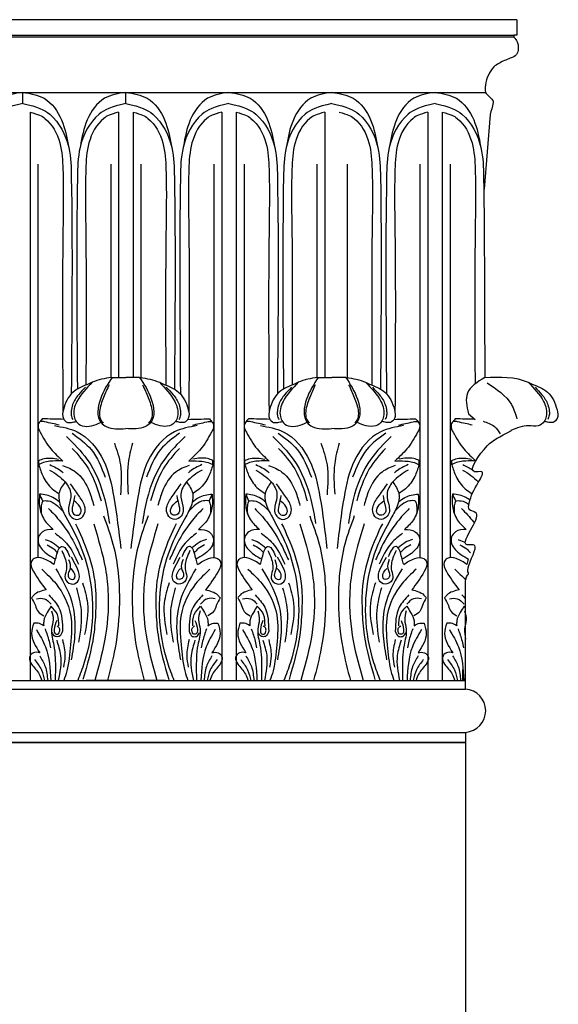
# Model space of a CAD drawing. Units: inches. Extents: x -64 to -38, y 101 to 244.
# Drawn here: x -51 to -40, y 222 to 242 of the extents above; entities that cross this region are included whole.
import ezdxf

# ---------------------------------------------------------------- set-up
doc = ezdxf.new("R2010")
doc.units = ezdxf.units.IN
doc.header["$MEASUREMENT"] = 0

msp = doc.modelspace()

# ---------------------------------------------------------------- linework, layer by layer
at = {"linetype": 'ByBlock'}
for p, q in [((-41.17865, 242.2788), (-57.29153, 242.2788)), ((-41.17865, 242.2788), (-41.17865, 241.96007)), ((-57.23139, 241.96007), (-41.23879, 241.96007)), ((-41.23879, 241.92162), (-57.23139, 241.92162)), ((-41.17865, 241.96007), (-41.23879, 241.96007)), ((-41.23879, 241.96007), (-41.23879, 241.92162)), ((-56.64477, 240.77913), (-41.8254, 240.77913)), ((-56.64477, 240.77913), (-41.83227, 240.77913)), ((-51.36352, 240.54823), (-51.36352, 240.77913)), ((-49.23852, 240.54823), (-49.23852, 240.77913)), ((-51.2143, 240.36934), (-51.2143, 228.65413)), ((-49.38774, 240.36934), (-49.38774, 234.9029)), ((-49.0893, 240.36934), (-49.0893, 234.9029)), ((-47.26274, 240.36934), (-47.26274, 228.65413)), ((-46.9643, 240.36934), (-46.9643, 228.65413)), ((-45.13774, 240.36934), (-45.13774, 234.9029)), ((-43.01274, 240.36934), (-43.01274, 228.65413)), ((-42.7143, 240.36934), (-42.7143, 228.65413)), ((-41.72656, 240.32435), (-41.85, 238.78371)), ((-51.05262, 239.29907), (-51.05262, 234.32907)), ((-49.54943, 239.29907), (-49.54943, 234.90087)), ((-48.92762, 239.29907), (-48.92762, 234.90047)), ((-47.42443, 239.29907), (-47.42443, 231.18946)), ((-46.80262, 239.29907), (-46.80262, 231.18948)), ((-45.29943, 239.29907), (-45.29943, 234.90067)), ((-44.67762, 239.29907), (-44.67762, 234.90067)), ((-43.17443, 239.29907), (-43.17443, 231.18948)), ((-42.55262, 239.29907), (-42.55262, 231.18875)), ((-51.05262, 234.32907), (-51.05262, 231.18949)), ((-42.17502, 234.15579), (-42.03737, 234.03899)), ((-42.02266, 233.18014), (-42.02266, 233.17975)), ((-42.28737, 228.65413), (-42.28737, 228.88215)), ((-51.81152, 228.65441), (-50.97406, 228.65413)), ((-50.97406, 228.65413), (-47.50548, 228.65413)), ((-48.42028, 228.65413), (-50.05927, 228.65413)), ((-49.23852, 228.65413), (-48.42028, 228.65413)), ((-47.56277, 228.65441), (-46.7229, 228.65441)), ((-46.72281, 228.65413), (-43.25423, 228.65413)), ((-43.25423, 228.65413), (-42.23509, 228.65413)), ((-42.23509, 228.47851), (-42.23509, 228.65413)), ((-56.23509, 228.47851), (-42.23509, 228.47851)), ((-56.23509, 227.58616), (-42.23509, 227.58616)), ((-42.23509, 227.58616), (-42.23509, 227.3772)), ((-56.23509, 227.3772), (-42.23509, 227.3772)), ((-42.23509, 227.3772), (-56.23509, 227.3772)), ((-42.23509, 227.3772), (-56.23509, 227.3772)), ((-42.23509, 227.3772), (-42.23509, 221.3772))]:
    msp.add_line(p, q, dxfattribs=at)
msp.add_arc((-42.2665, 228.03233), 0.44728, 274.026751, 85.973249, dxfattribs=at)
for points in [[(-41.23879, 241.92162), (-41.16754, 241.82154), (-41.14777, 241.73784), (-41.14777, 241.67273), (-41.18501, 241.56111), (-41.31199, 241.48501), (-41.54995, 241.37703), (-41.65219, 241.30466), (-41.76451, 241.1384), (-41.8254, 240.93158), (-41.8254, 240.77913)], [(-51.36352, 240.77913), (-51.80297, 240.65819), (-52.16014, 240.21343), (-52.30246, 239.66853)], [(-51.36352, 240.77913), (-50.92408, 240.65819), (-50.56691, 240.21343), (-50.42458, 239.66853)], [(-49.23852, 240.77913), (-49.67797, 240.65819), (-50.03514, 240.21343), (-50.17746, 239.66853)], [(-49.23852, 240.77913), (-48.79908, 240.65819), (-48.44191, 240.21343), (-48.29958, 239.66853)], [(-47.11352, 240.77913), (-47.55297, 240.65819), (-47.91014, 240.21343), (-48.05246, 239.66853)], [(-47.11352, 240.77913), (-46.67408, 240.65819), (-46.31691, 240.21343), (-46.17458, 239.66853)], [(-44.98852, 240.77913), (-45.42797, 240.65819), (-45.78514, 240.21343), (-45.92746, 239.66853)], [(-44.98852, 240.77913), (-44.54908, 240.65819), (-44.19191, 240.21343), (-44.04958, 239.66853)], [(-42.86352, 240.77913), (-43.30297, 240.65819), (-43.66014, 240.21343), (-43.80246, 239.66853)], [(-42.86352, 240.77913), (-42.42408, 240.65819), (-42.06691, 240.21343), (-41.92458, 239.66853)], [(-41.8254, 240.77913), (-41.67712, 240.61879)], [(-41.67712, 240.61879), (-41.667, 240.6062), (-41.667, 240.56853), (-41.72656, 240.32435)], [(-49.53696, 234.9029), (-49.93394, 234.80243), (-49.98868, 234.77581), (-50.00042, 234.76985)], [(-49.52412, 234.9029), (-49.76505, 234.45594), (-49.74988, 233.97224), (-49.64704, 233.89179), (-49.23977, 233.84882)], [(-49.52412, 234.9029), (-49.23977, 234.9029)], [(-48.95542, 234.9029), (-48.71449, 234.45594), (-48.72966, 233.97224), (-48.83251, 233.89179), (-49.23977, 233.84882)], [(-48.95542, 234.9029), (-49.23977, 234.9029)], [(-48.94258, 234.9029), (-48.5456, 234.80243), (-48.49087, 234.77581), (-48.47913, 234.76985)], [(-45.28571, 234.9029), (-45.68269, 234.80243), (-45.73743, 234.77581), (-45.74917, 234.76985)], [(-45.27287, 234.9029), (-45.5138, 234.45594), (-45.49863, 233.97224), (-45.39579, 233.89179), (-44.98852, 233.84882)], [(-45.27287, 234.9029), (-44.98852, 234.9029)], [(-44.70417, 234.9029), (-44.46324, 234.45594), (-44.47841, 233.97224), (-44.58126, 233.89179), (-44.98852, 233.84882)], [(-44.70417, 234.9029), (-44.98852, 234.9029)], [(-44.69133, 234.9029), (-44.29435, 234.80243), (-44.23962, 234.77581), (-44.22788, 234.76985)], [(-41.83571, 234.9029), (-42.19776, 234.5777), (-42.17502, 234.15579)], [(-41.83571, 234.9029), (-40.94119, 234.80243), (-40.88645, 234.77581), (-40.87471, 234.76985)], [(-50.00042, 234.76985), (-50.32869, 234.59954), (-50.52647, 234.23846), (-50.52647, 234.05444), (-50.44409, 233.9773), (-50.35679, 233.9773), (-50.26291, 233.99268)], [(-50.07429, 234.70267), (-50.21621, 234.54698), (-50.33643, 234.34755), (-50.36655, 234.2099), (-50.36655, 234.12479), (-50.33404, 234.03589)], [(-49.93394, 234.80243), (-50.24829, 234.40669), (-50.30427, 234.25614), (-50.30427, 234.09699), (-50.26291, 233.99268), (-50.14063, 233.90772), (-49.94686, 233.90772), (-49.76272, 233.97224)], [(-49.58337, 234.75244), (-49.70004, 234.49066), (-49.78092, 234.19942), (-49.76371, 234.04164), (-49.70854, 233.95904)], [(-48.89617, 234.75244), (-48.7795, 234.49066), (-48.69863, 234.19942), (-48.71583, 234.04164), (-48.771, 233.95904)], [(-48.5456, 234.80243), (-48.23126, 234.40669), (-48.17528, 234.25614), (-48.17528, 234.09699), (-48.21663, 233.99268), (-48.33891, 233.90772), (-48.53269, 233.90772), (-48.71682, 233.97224)], [(-48.47913, 234.76985), (-48.15085, 234.59954), (-47.95307, 234.23846), (-47.95307, 234.05444), (-48.03545, 233.9773), (-48.12275, 233.9773), (-48.21663, 233.99268)], [(-48.40526, 234.70267), (-48.26334, 234.54698), (-48.14312, 234.34755), (-48.113, 234.2099), (-48.113, 234.12479), (-48.1455, 234.03589)], [(-45.74917, 234.76985), (-46.07744, 234.59954), (-46.27522, 234.23846), (-46.27522, 234.05444), (-46.19284, 233.9773), (-46.10554, 233.9773), (-46.01166, 233.99268)], [(-45.82304, 234.70267), (-45.96496, 234.54698), (-46.08518, 234.34755), (-46.1153, 234.2099), (-46.1153, 234.12479), (-46.08279, 234.03589)], [(-45.68269, 234.80243), (-45.99704, 234.40669), (-46.05302, 234.25614), (-46.05302, 234.09699), (-46.01166, 233.99268), (-45.88938, 233.90772), (-45.69561, 233.90772), (-45.51147, 233.97224)], [(-45.33212, 234.75244), (-45.44879, 234.49066), (-45.52967, 234.19942), (-45.51246, 234.04164), (-45.45729, 233.95904)], [(-44.64492, 234.75244), (-44.52825, 234.49066), (-44.44738, 234.19942), (-44.46458, 234.04164), (-44.51975, 233.95904)], [(-44.29435, 234.80243), (-43.98001, 234.40669), (-43.92403, 234.25614), (-43.92403, 234.09699), (-43.96538, 233.99268), (-44.08766, 233.90772), (-44.28144, 233.90772), (-44.46557, 233.97224)], [(-44.22788, 234.76985), (-43.8996, 234.59954), (-43.70182, 234.23846), (-43.70182, 234.05444), (-43.7842, 233.9773), (-43.8715, 233.9773), (-43.96538, 233.99268)], [(-44.15401, 234.70267), (-44.01208, 234.54698), (-43.89187, 234.34755), (-43.86175, 234.2099), (-43.86175, 234.12479), (-43.89425, 234.03589)], [(-41.79216, 234.79025), (-41.28855, 234.34254), (-41.17489, 234.04925)], [(-40.94119, 234.80243), (-40.62684, 234.40669), (-40.57086, 234.25614), (-40.57086, 234.09699), (-40.61222, 233.99268), (-40.73449, 233.90772), (-40.92827, 233.90772), (-41.30074, 233.80912)], [(-40.87471, 234.76985), (-40.54644, 234.59954), (-40.34866, 234.23846), (-40.34866, 234.05444), (-40.43104, 233.9773), (-40.51834, 233.9773), (-40.61222, 233.99268)], [(-40.80084, 234.70267), (-40.65892, 234.54698), (-40.5387, 234.34755), (-40.50858, 234.2099), (-40.50858, 234.12479), (-40.54109, 234.03589)], [(-50.61323, 233.9204), (-50.9135, 233.98793), (-51.01194, 233.98793), (-51.04885, 233.9111), (-51.00578, 233.77282), (-50.78429, 233.42865), (-50.53819, 233.17974)], [(-50.96423, 234.05029), (-51.02422, 233.977)], [(-50.51749, 234.03801), (-50.96423, 234.05029)], [(-50.71367, 233.90961), (-50.24638, 233.7833), (-49.70211, 233.1902), (-49.4877, 232.43783), (-49.3442, 231.3748)], [(-47.76587, 233.90961), (-48.23317, 233.7833), (-48.77743, 233.1902), (-48.99184, 232.43783), (-49.13535, 231.3748)], [(-47.96205, 234.03801), (-47.51532, 234.05029)], [(-47.86632, 233.9204), (-47.56605, 233.98793), (-47.46761, 233.98793), (-47.43069, 233.9111), (-47.47376, 233.77282), (-47.69525, 233.42865), (-47.94135, 233.17974)], [(-47.51532, 234.05029), (-47.45532, 233.977)], [(-46.36198, 233.9204), (-46.66225, 233.98793), (-46.76069, 233.98793), (-46.7976, 233.9111), (-46.75453, 233.77282), (-46.53304, 233.42865), (-46.28694, 233.17974)], [(-46.71298, 234.05029), (-46.77297, 233.977)], [(-46.26624, 234.03801), (-46.71298, 234.05029)], [(-46.46242, 233.90961), (-45.99513, 233.7833), (-45.45086, 233.1902), (-45.23645, 232.43783), (-45.09295, 231.3748)], [(-43.51462, 233.90961), (-43.98192, 233.7833), (-44.52618, 233.1902), (-44.74059, 232.43783), (-44.8841, 231.3748)], [(-43.7108, 234.03801), (-43.26407, 234.05029)], [(-43.61507, 233.9204), (-43.3148, 233.98793), (-43.21636, 233.98793), (-43.17944, 233.9111), (-43.22251, 233.77282), (-43.444, 233.42865), (-43.6901, 233.17974)], [(-43.26407, 234.05029), (-43.20407, 233.977)], [(-42.09727, 233.9204), (-42.39754, 233.98793), (-42.49598, 233.98793), (-42.53289, 233.9111), (-42.48983, 233.77282), (-42.26834, 233.42865), (-42.02224, 233.17974)], [(-42.44827, 234.05029), (-42.50827, 233.977)], [(-42.03737, 234.03899), (-42.44827, 234.05029)], [(-41.87355, 233.99872), (-41.64069, 233.89211), (-41.5205, 233.74032)], [(-50.46199, 233.6841), (-50.04107, 233.22051), (-49.67412, 232.38496), (-49.57698, 231.89442)], [(-50.34696, 233.75105), (-49.95617, 233.41596), (-49.66567, 232.84595)], [(-48.01755, 233.6841), (-48.43847, 233.22051), (-48.80543, 232.38496), (-48.90256, 231.89442)], [(-48.13259, 233.75105), (-48.52337, 233.41596), (-48.81387, 232.84595)], [(-46.21074, 233.6841), (-45.78982, 233.22051), (-45.42287, 232.38496), (-45.32573, 231.89442)], [(-46.09571, 233.75105), (-45.70492, 233.41596), (-45.41442, 232.84595)], [(-43.7663, 233.6841), (-44.18722, 233.22051), (-44.55418, 232.38496), (-44.65131, 231.89442)], [(-43.88134, 233.75105), (-44.27212, 233.41596), (-44.56262, 232.84595)], [(-49.47528, 233.55111), (-49.35088, 233.09923), (-49.35088, 232.48354)], [(-49.10208, 233.55111), (-49.19255, 233.12747), (-49.19255, 232.49483)], [(-45.21583, 233.55111), (-45.09143, 233.09923), (-45.09143, 232.48354)], [(-44.84263, 233.55111), (-44.9331, 233.12747), (-44.9331, 232.49483)], [(-51.03503, 233.19269), (-50.92518, 233.23176), (-50.6246, 233.21721)], [(-50.34327, 233.44152), (-50.0087, 233.01567), (-49.74967, 232.35801)], [(-48.13627, 233.44152), (-48.47085, 233.01567), (-48.72988, 232.35801)], [(-47.44452, 233.19269), (-47.55437, 233.23176), (-47.85495, 233.21721)], [(-46.78378, 233.19269), (-46.67393, 233.23176), (-46.37335, 233.21721)], [(-46.09202, 233.44152), (-45.75745, 233.01567), (-45.49842, 232.35801)], [(-43.88502, 233.44152), (-44.2196, 233.01567), (-44.47863, 232.35801)], [(-43.19327, 233.19269), (-43.30312, 233.23176), (-43.6037, 233.21721)], [(-42.51907, 233.19269), (-42.40922, 233.23176), (-42.10864, 233.21721)], [(-51.03503, 233.10154), (-51.03503, 233.19269)], [(-50.53819, 233.17974), (-50.74191, 233.17974), (-50.99858, 233.12206), (-51.03503, 233.10154)], [(-51.03503, 233.10154), (-50.94546, 232.86033), (-50.7572, 232.60793), (-50.61848, 232.50895)], [(-50.80952, 233.10652), (-50.5594, 232.96277), (-50.53203, 232.9389)], [(-50.54571, 233.09018), (-50.27235, 232.95368), (-49.99501, 232.55899), (-49.9027, 232.26574)], [(-47.93384, 233.09018), (-48.20719, 232.95368), (-48.48454, 232.55899), (-48.57684, 232.26574)], [(-47.67002, 233.10652), (-47.92015, 232.96277), (-47.94752, 232.9389)], [(-47.94135, 233.17974), (-47.73763, 233.17974), (-47.48096, 233.12206), (-47.44452, 233.10154)], [(-47.44452, 233.10154), (-47.53409, 232.86033), (-47.72235, 232.60793), (-47.86107, 232.50895)], [(-47.44452, 233.10154), (-47.44452, 233.19269)], [(-46.78378, 233.10154), (-46.78378, 233.19269)], [(-46.28694, 233.17974), (-46.49066, 233.17974), (-46.74733, 233.12206), (-46.78378, 233.10154)], [(-46.78378, 233.10154), (-46.69421, 232.86033), (-46.50595, 232.60793), (-46.36723, 232.50895)], [(-46.55827, 233.10652), (-46.30815, 232.96277), (-46.28078, 232.9389)], [(-46.29446, 233.09018), (-46.0211, 232.95368), (-45.74376, 232.55899), (-45.65145, 232.26574)], [(-43.68259, 233.09018), (-43.95594, 232.95368), (-44.23329, 232.55899), (-44.32559, 232.26574)], [(-43.41877, 233.10652), (-43.6689, 232.96277), (-43.69627, 232.9389)], [(-43.6901, 233.17974), (-43.48638, 233.17974), (-43.22971, 233.12206), (-43.19327, 233.10154)], [(-43.19327, 233.10154), (-43.28284, 232.86033), (-43.4711, 232.60793), (-43.60982, 232.50895)], [(-43.19327, 233.10154), (-43.19327, 233.19269)], [(-42.51907, 233.10154), (-42.51907, 233.19269)], [(-42.02224, 233.17974), (-42.22596, 233.17974), (-42.48263, 233.12206), (-42.51907, 233.10154)], [(-42.51907, 233.10154), (-42.4295, 232.86033), (-42.24124, 232.60793), (-42.10252, 232.50895)], [(-50.81273, 232.99482), (-50.49202, 232.74841), (-50.37403, 232.49761), (-50.41547, 232.25139), (-50.41547, 232.11033), (-50.31786, 231.99208), (-50.18287, 231.99208), (-50.08942, 232.10203), (-50.08942, 232.25347), (-50.2161, 232.47544), (-50.3838, 232.71219)], [(-47.66682, 232.99482), (-47.98752, 232.74841), (-48.10551, 232.49761), (-48.06408, 232.25139), (-48.06408, 232.11033), (-48.16168, 231.99208), (-48.29667, 231.99208), (-48.39012, 232.10203), (-48.39012, 232.25347), (-48.26344, 232.47544), (-48.09575, 232.71219)], [(-46.56148, 232.99482), (-46.24077, 232.74841), (-46.12278, 232.49761), (-46.16422, 232.25139), (-46.16422, 232.11033), (-46.06661, 231.99208), (-45.93162, 231.99208), (-45.83817, 232.10203), (-45.83817, 232.25347), (-45.96485, 232.47544), (-46.13255, 232.71219)], [(-43.41557, 232.99482), (-43.73627, 232.74841), (-43.85426, 232.49761), (-43.81283, 232.25139), (-43.81283, 232.11033), (-43.91043, 231.99208), (-44.04542, 231.99208), (-44.13887, 232.10203), (-44.13887, 232.25347), (-44.01219, 232.47544), (-43.8445, 232.71219)], [(-51.01977, 232.49905), (-51.01977, 232.2516), (-50.92069, 231.96951), (-50.73738, 231.77155)], [(-50.60857, 232.33079), (-50.74233, 232.42977), (-51.01977, 232.49905)], [(-51.01977, 232.49905), (-50.95813, 232.36004)], [(-50.29155, 232.46645), (-50.33487, 232.26008), (-50.33487, 232.11362), (-50.23824, 232.06036), (-50.16826, 232.11029), (-50.18841, 232.2409), (-50.3062, 232.35988)], [(-48.18799, 232.46645), (-48.14467, 232.26008), (-48.14467, 232.11362), (-48.24131, 232.06036), (-48.31128, 232.11029), (-48.29113, 232.2409), (-48.17334, 232.35988)], [(-47.87098, 232.33079), (-47.73721, 232.42977), (-47.45977, 232.49905)], [(-47.45977, 232.49905), (-47.45977, 232.2516), (-47.55886, 231.96951), (-47.74217, 231.77155)], [(-47.45977, 232.49905), (-47.52141, 232.36004)], [(-46.76852, 232.49905), (-46.76852, 232.2516), (-46.66944, 231.96951), (-46.48613, 231.77155)], [(-46.35732, 232.33079), (-46.49108, 232.42977), (-46.76852, 232.49905)], [(-46.76852, 232.49905), (-46.70688, 232.36004)], [(-46.0403, 232.46645), (-46.08362, 232.26008), (-46.08362, 232.11362), (-45.98699, 232.06036), (-45.91701, 232.11029), (-45.93716, 232.2409), (-46.05495, 232.35988)], [(-43.93674, 232.46645), (-43.89342, 232.26008), (-43.89342, 232.11362), (-43.99006, 232.06036), (-44.06003, 232.11029), (-44.03988, 232.2409), (-43.92209, 232.35988)], [(-43.61973, 232.33079), (-43.48596, 232.42977), (-43.20852, 232.49905)], [(-43.20852, 232.49905), (-43.20852, 232.2516), (-43.30761, 231.96951), (-43.49092, 231.77155)], [(-42.50382, 232.49905), (-42.50382, 232.2516), (-42.40473, 231.96951), (-42.22142, 231.77155)], [(-42.50382, 232.49905), (-42.44218, 232.36004)], [(-50.95813, 232.36004), (-50.98378, 232.25681), (-50.98378, 232.0971)], [(-50.95813, 232.36004), (-50.84434, 232.36004), (-50.54234, 232.15401)], [(-47.52141, 232.36004), (-47.6352, 232.36004), (-47.93721, 232.15401)], [(-47.52141, 232.36004), (-47.49576, 232.25681), (-47.49576, 232.0971)], [(-46.70688, 232.36004), (-46.73253, 232.25681), (-46.73253, 232.0971)], [(-46.70688, 232.36004), (-46.59309, 232.36004), (-46.29109, 232.15401)], [(-43.27016, 232.36004), (-43.38395, 232.36004), (-43.68596, 232.15401)], [(-43.27016, 232.36004), (-43.24451, 232.25681), (-43.24451, 232.0971)], [(-42.44218, 232.36004), (-42.46783, 232.25681), (-42.46783, 232.0971)], [(-50.83384, 232.20313), (-50.5862, 231.92699), (-50.26369, 231.40924), (-50.14004, 231.14162)], [(-47.64571, 232.20313), (-47.89335, 231.92699), (-48.21585, 231.40924), (-48.3395, 231.14162)], [(-46.58259, 232.20313), (-46.33495, 231.92699), (-46.01244, 231.40924), (-45.88879, 231.14162)], [(-43.39446, 232.20313), (-43.6421, 231.92699), (-43.9646, 231.40924), (-44.08825, 231.14162)], [(-50.27779, 231.88809), (-50.0206, 231.27924), (-49.86211, 230.50582), (-49.86211, 230.09406), (-49.90436, 229.58907), (-50.12632, 228.67403)], [(-49.9027, 231.88347), (-49.66229, 230.96499), (-49.60473, 230.42886), (-49.6782, 229.47346), (-49.88103, 228.65602)], [(-48.57684, 231.88347), (-48.81725, 230.96499), (-48.87482, 230.42886), (-48.80134, 229.47346), (-48.59851, 228.65602)], [(-48.20176, 231.88809), (-48.45895, 231.27924), (-48.61743, 230.50582), (-48.61743, 230.09406), (-48.57518, 229.58907), (-48.35322, 228.67403)], [(-46.02654, 231.88809), (-45.76935, 231.27924), (-45.61086, 230.50582), (-45.61086, 230.09406), (-45.65311, 229.58907), (-45.87507, 228.67403)], [(-45.65145, 231.88347), (-45.41104, 230.96499), (-45.35348, 230.42886), (-45.42695, 229.47346), (-45.62978, 228.65602)], [(-44.32559, 231.88347), (-44.566, 230.96499), (-44.62357, 230.42886), (-44.55009, 229.47346), (-44.34726, 228.65602)], [(-43.95051, 231.88809), (-44.2077, 231.27924), (-44.36618, 230.50582), (-44.36618, 230.09406), (-44.32393, 229.58907), (-44.10197, 228.67403)], [(-50.73738, 231.77155), (-50.95586, 231.72004), (-51.03719, 231.61692), (-51.03719, 231.47943), (-50.84637, 231.25445), (-50.68684, 231.15758)], [(-50.69684, 231.69109), (-50.46476, 231.48824), (-50.21528, 231.05356)], [(-47.7827, 231.69109), (-48.01478, 231.48824), (-48.26427, 231.05356)], [(-47.74217, 231.77155), (-47.52369, 231.72004), (-47.44236, 231.61692), (-47.44236, 231.47943), (-47.63317, 231.25445), (-47.79271, 231.15758)], [(-46.48613, 231.77155), (-46.70461, 231.72004), (-46.78594, 231.61692), (-46.78594, 231.47943), (-46.59512, 231.25445), (-46.43559, 231.15758)], [(-46.44559, 231.69109), (-46.21351, 231.48824), (-45.96403, 231.05356)], [(-43.53145, 231.69109), (-43.76353, 231.48824), (-44.01302, 231.05356)], [(-43.49092, 231.77155), (-43.27244, 231.72004), (-43.19111, 231.61692), (-43.19111, 231.47943), (-43.38192, 231.25445), (-43.54146, 231.15758)], [(-42.22142, 231.77155), (-42.4399, 231.72004), (-42.52123, 231.61692), (-42.52123, 231.47943), (-42.33042, 231.25445), (-42.17088, 231.15758)], [(-50.89991, 231.56359), (-50.74906, 231.49983), (-50.60401, 231.38971)], [(-50.8651, 231.45347), (-50.72585, 231.36653), (-50.65043, 231.29119)], [(-50.71812, 231.04509), (-50.68684, 231.15758), (-50.65043, 231.29119), (-50.60401, 231.38971), (-50.55511, 231.41897), (-50.45693, 231.3323), (-50.39757, 231.20458)], [(-47.76143, 231.04509), (-47.79271, 231.15758), (-47.82912, 231.29119), (-47.87553, 231.38971), (-47.92444, 231.41897), (-48.02261, 231.3323), (-48.08198, 231.20458)], [(-47.57963, 231.56359), (-47.73048, 231.49983), (-47.87553, 231.38971)], [(-47.61444, 231.45347), (-47.75369, 231.36653), (-47.82912, 231.29119)], [(-46.64866, 231.56359), (-46.49781, 231.49983), (-46.35276, 231.38971)], [(-46.61385, 231.45347), (-46.4746, 231.36653), (-46.39918, 231.29119)], [(-46.46687, 231.04509), (-46.43559, 231.15758), (-46.39918, 231.29119), (-46.35276, 231.38971), (-46.30386, 231.41897), (-46.20568, 231.3323), (-46.14632, 231.20458)], [(-43.51018, 231.04509), (-43.54146, 231.15758), (-43.57787, 231.29119), (-43.62428, 231.38971), (-43.67319, 231.41897), (-43.77136, 231.3323), (-43.83073, 231.20458)], [(-43.32838, 231.56359), (-43.47923, 231.49983), (-43.62428, 231.38971)], [(-43.36319, 231.45347), (-43.50244, 231.36653), (-43.57787, 231.29119)], [(-42.34915, 231.45347), (-42.2099, 231.36653), (-42.13447, 231.29119)], [(-50.56195, 231.33458), (-50.49574, 231.18178), (-50.46835, 230.9195), (-50.49346, 230.76441), (-50.37007, 230.64493), (-50.23537, 230.69055), (-50.19656, 230.79318), (-50.2582, 231.00528), (-50.36092, 231.1958)], [(-47.91759, 231.33458), (-47.9838, 231.18178), (-48.0112, 230.9195), (-47.98608, 230.76441), (-48.10947, 230.64493), (-48.24418, 230.69055), (-48.28299, 230.79318), (-48.22134, 231.00528), (-48.11862, 231.1958)], [(-46.3107, 231.33458), (-46.24449, 231.18178), (-46.2171, 230.9195), (-46.24221, 230.76441), (-46.11882, 230.64493), (-45.98412, 230.69055), (-45.94531, 230.79318), (-46.00695, 231.00528), (-46.10967, 231.1958)], [(-43.66634, 231.33458), (-43.73255, 231.18178), (-43.75995, 230.9195), (-43.73483, 230.76441), (-43.85822, 230.64493), (-43.99293, 230.69055), (-44.03174, 230.79318), (-43.97009, 231.00528), (-43.86737, 231.1958)], [(-50.71812, 231.04509), (-50.94647, 231.17008), (-51.13103, 231.17008), (-51.19047, 231.10446), (-51.14354, 230.90135), (-50.8839, 230.52536)], [(-50.42029, 231.15247), (-50.38832, 230.96545), (-50.42029, 230.88107), (-50.42029, 230.783), (-50.36777, 230.74195), (-50.31526, 230.74195), (-50.28558, 230.80581), (-50.36777, 230.96317)], [(-48.05926, 231.15247), (-48.09122, 230.96545), (-48.05926, 230.88107), (-48.05926, 230.783), (-48.11177, 230.74195), (-48.16428, 230.74195), (-48.19397, 230.80581), (-48.11177, 230.96317)], [(-47.76143, 231.04509), (-47.53307, 231.17008), (-47.34851, 231.17008), (-47.28908, 231.10446), (-47.336, 230.90135), (-47.59564, 230.52536)], [(-46.46687, 231.04509), (-46.69522, 231.17008), (-46.87978, 231.17008), (-46.93922, 231.10446), (-46.89229, 230.90135), (-46.63265, 230.52536)], [(-46.16904, 231.15247), (-46.13707, 230.96545), (-46.16904, 230.88107), (-46.16904, 230.783), (-46.11652, 230.74195), (-46.06401, 230.74195), (-46.03433, 230.80581), (-46.11652, 230.96317)], [(-43.80801, 231.15247), (-43.83997, 230.96545), (-43.80801, 230.88107), (-43.80801, 230.783), (-43.86052, 230.74195), (-43.91303, 230.74195), (-43.94272, 230.80581), (-43.86052, 230.96317)], [(-43.51018, 231.04509), (-43.28182, 231.17008), (-43.09726, 231.17008), (-43.03783, 231.10446), (-43.08475, 230.90135), (-43.34439, 230.52536)], [(-42.20216, 231.04509), (-42.43052, 231.17008), (-42.61508, 231.17008), (-42.67451, 231.10446), (-42.62759, 230.90135), (-42.36795, 230.52536)], [(-50.68499, 230.95901), (-50.3605, 230.29893), (-50.2956, 229.57403), (-50.36549, 229.08385)], [(-47.79456, 230.95901), (-48.11905, 230.29893), (-48.18395, 229.57403), (-48.11406, 229.08385)], [(-46.43374, 230.95901), (-46.10925, 230.29893), (-46.04435, 229.57403), (-46.11424, 229.08385)], [(-43.54331, 230.95901), (-43.8678, 230.29893), (-43.9327, 229.57403), (-43.86281, 229.08385)], [(-42.23509, 230.65365), (-42.19299, 230.8283), (-42.17191, 230.85934), (-42.17191, 230.87706)], [(-50.13375, 230.6698), (-50.03224, 230.24914), (-50.08863, 229.60313)], [(-48.34579, 230.6698), (-48.44731, 230.24914), (-48.39091, 229.60313)], [(-45.8825, 230.6698), (-45.78099, 230.24914), (-45.83738, 229.60313)], [(-44.09454, 230.6698), (-44.19606, 230.24914), (-44.13966, 229.60313)], [(-42.23509, 228.65413), (-42.23509, 230.65365)], [(-50.8839, 230.52536), (-51.1347, 230.41722), (-51.18398, 230.35818)], [(-50.82579, 230.41895), (-50.62671, 230.16584), (-50.54429, 229.66942)], [(-50.25783, 230.56463), (-50.16383, 230.10266), (-50.21271, 229.44538)], [(-48.22172, 230.56463), (-48.31571, 230.10266), (-48.26684, 229.44538)], [(-47.65375, 230.41895), (-47.85284, 230.16584), (-47.93525, 229.66942)], [(-47.59564, 230.52536), (-47.34484, 230.41722), (-47.29556, 230.35818)], [(-46.63265, 230.52536), (-46.88345, 230.41722), (-46.93273, 230.35818)], [(-46.57454, 230.41895), (-46.37546, 230.16584), (-46.29304, 229.66942)], [(-46.00658, 230.56463), (-45.91258, 230.10266), (-45.96146, 229.44538)], [(-43.97047, 230.56463), (-44.06446, 230.10266), (-44.01559, 229.44538)], [(-43.4025, 230.41895), (-43.60159, 230.16584), (-43.684, 229.66942)], [(-43.34439, 230.52536), (-43.09359, 230.41722), (-43.04431, 230.35818)], [(-42.36795, 230.52536), (-42.61875, 230.41722), (-42.66803, 230.35818)], [(-51.18398, 230.35818), (-51.10549, 230.20136), (-51.04897, 230.0759), (-50.92966, 229.98808)], [(-51.08195, 230.34076), (-50.92133, 230.34076), (-50.78184, 230.23098)], [(-47.3976, 230.34076), (-47.55822, 230.34076), (-47.6977, 230.23098)], [(-47.29556, 230.35818), (-47.37405, 230.20136), (-47.43057, 230.0759), (-47.54988, 229.98808)], [(-46.93273, 230.35818), (-46.85424, 230.20136), (-46.79772, 230.0759), (-46.67841, 229.98808)], [(-46.8307, 230.34076), (-46.67008, 230.34076), (-46.53059, 230.23098)], [(-43.14635, 230.34076), (-43.30697, 230.34076), (-43.44645, 230.23098)], [(-43.04431, 230.35818), (-43.1228, 230.20136), (-43.17932, 230.0759), (-43.29863, 229.98808)], [(-42.66803, 230.35818), (-42.58954, 230.20136), (-42.53302, 230.0759), (-42.41371, 229.98808)], [(-42.56599, 230.34076), (-42.40537, 230.34076), (-42.26589, 230.23098)], [(-50.78173, 230.18541), (-50.85993, 230.05996), (-50.93102, 229.8848), (-50.93365, 229.78471)], [(-50.62067, 229.78015), (-50.6514, 230.01498), (-50.78173, 230.18541)], [(-47.85887, 229.78015), (-47.82814, 230.01498), (-47.69781, 230.18541)], [(-47.69781, 230.18541), (-47.61962, 230.05996), (-47.54853, 229.8848), (-47.5459, 229.78471)], [(-46.53048, 230.18541), (-46.60868, 230.05996), (-46.67977, 229.8848), (-46.6824, 229.78471)], [(-46.36942, 229.78015), (-46.40015, 230.01498), (-46.53048, 230.18541)], [(-43.60762, 229.78015), (-43.57689, 230.01498), (-43.44656, 230.18541)], [(-43.44656, 230.18541), (-43.36837, 230.05996), (-43.29728, 229.8848), (-43.29465, 229.78471)], [(-42.26578, 230.18541), (-42.34397, 230.05996), (-42.41506, 229.8848), (-42.41769, 229.78471)], [(-51.1396, 229.83511), (-51.18372, 229.62734), (-51.01561, 229.22764)], [(-50.93365, 229.78471), (-51.04821, 229.83511), (-51.1396, 229.83511)], [(-50.66556, 229.89109), (-50.71687, 229.70543), (-50.69077, 229.61799), (-50.62781, 229.61799), (-50.60477, 229.66248), (-50.60477, 229.7269), (-50.65852, 229.78059)], [(-47.81399, 229.89109), (-47.76268, 229.70543), (-47.78878, 229.61799), (-47.85174, 229.61799), (-47.87477, 229.66248), (-47.87477, 229.7269), (-47.82103, 229.78059)], [(-47.5459, 229.78471), (-47.43133, 229.83511), (-47.33994, 229.83511)], [(-47.33994, 229.83511), (-47.29582, 229.62734), (-47.46394, 229.22764)], [(-46.88835, 229.83511), (-46.93247, 229.62734), (-46.76436, 229.22764)], [(-46.6824, 229.78471), (-46.79696, 229.83511), (-46.88835, 229.83511)], [(-46.41431, 229.89109), (-46.46562, 229.70543), (-46.43952, 229.61799), (-46.37656, 229.61799), (-46.35352, 229.66248), (-46.35352, 229.7269), (-46.40727, 229.78059)], [(-43.56274, 229.89109), (-43.51143, 229.70543), (-43.53753, 229.61799), (-43.60049, 229.61799), (-43.62352, 229.66248), (-43.62352, 229.7269), (-43.56978, 229.78059)], [(-43.29465, 229.78471), (-43.18008, 229.83511), (-43.08869, 229.83511)], [(-43.08869, 229.83511), (-43.04457, 229.62734), (-43.21269, 229.22764)], [(-42.62365, 229.83511), (-42.66777, 229.62734), (-42.49965, 229.22764)], [(-42.41769, 229.78471), (-42.53226, 229.83511), (-42.62365, 229.83511)], [(-50.90391, 229.71813), (-50.82362, 229.46606), (-50.79526, 229.32644)], [(-50.54429, 229.66942), (-50.61117, 229.56541), (-50.69416, 229.56541), (-50.76193, 229.6435)], [(-47.93525, 229.66942), (-47.86837, 229.56541), (-47.78538, 229.56541), (-47.71761, 229.6435)], [(-47.57563, 229.71813), (-47.65592, 229.46606), (-47.68428, 229.32644)], [(-46.65266, 229.71813), (-46.57237, 229.46606), (-46.54401, 229.32644)], [(-46.29304, 229.66942), (-46.35992, 229.56541), (-46.44291, 229.56541), (-46.51068, 229.6435)], [(-43.684, 229.66942), (-43.61712, 229.56541), (-43.53413, 229.56541), (-43.46636, 229.6435)], [(-43.32438, 229.71813), (-43.40467, 229.46606), (-43.43303, 229.32644)], [(-42.38796, 229.71813), (-42.30767, 229.46606), (-42.27931, 229.32644)], [(-50.54499, 229.4971), (-50.49511, 229.16077), (-50.52618, 228.93262)], [(-47.93456, 229.4971), (-47.98444, 229.16077), (-47.95336, 228.93262)], [(-46.29374, 229.4971), (-46.24386, 229.16077), (-46.27493, 228.93262)], [(-43.68331, 229.4971), (-43.73319, 229.16077), (-43.70211, 228.93262)], [(-51.01561, 229.22764), (-51.14386, 229.22764), (-51.22626, 229.13015), (-51.18189, 228.99403), (-51.02618, 228.7883), (-50.97406, 228.65413)], [(-47.46394, 229.22764), (-47.33568, 229.22764), (-47.25329, 229.13015), (-47.29766, 228.99403), (-47.45336, 228.7883), (-47.50548, 228.65413)], [(-46.76436, 229.22764), (-46.89261, 229.22764), (-46.97501, 229.13015), (-46.93064, 228.99403), (-46.77493, 228.7883), (-46.72281, 228.65413)], [(-43.21269, 229.22764), (-43.08443, 229.22764), (-43.00204, 229.13015), (-43.04641, 228.99403), (-43.20211, 228.7883), (-43.25423, 228.65413)], [(-42.49965, 229.22764), (-42.62791, 229.22764), (-42.7103, 229.13015), (-42.66593, 228.99403), (-42.51023, 228.7883), (-42.45811, 228.65413)], [(-51.12292, 229.08521), (-50.98075, 228.87218), (-50.91677, 228.65441)], [(-47.35662, 229.08521), (-47.4988, 228.87218), (-47.56277, 228.65441)], [(-46.87167, 229.08521), (-46.7295, 228.87218), (-46.66552, 228.65441)], [(-43.10537, 229.08521), (-43.24755, 228.87218), (-43.31152, 228.65441)], [(-42.60697, 229.08521), (-42.46479, 228.87218), (-42.40082, 228.65441)]]:
    msp.add_spline(points, degree=3, dxfattribs=at)
for points, knots in [([(-51.36352, 240.54823), (-51.6764, 240.48438), (-52.04786, 240.30347), (-52.35001, 239.70164), (-52.38992, 237.80559), (-52.3759, 236.16905), (-52.36352, 234.73767)], [0, 0, 0, 0, 0.43174512, 1.22314863, 1.83827746, 6.12943293, 6.12943293, 6.12943293, 6.12943293]), ([(-51.36352, 240.54823), (-51.05065, 240.48438), (-50.67918, 240.30347), (-50.37703, 239.70164), (-50.33712, 237.80559), (-50.35115, 236.16905), (-50.36352, 234.56514)], [0, 0, 0, 0, 0.43174512, 1.22314863, 1.83827746, 6.12943293, 6.12943293, 6.12943293, 6.12943293]), ([(-51.2143, 240.36934), (-51.04209, 240.33154), (-50.79558, 240.19988), (-50.56232, 239.75545), (-50.51953, 238.94386), (-50.55301, 237.18184), (-50.54438, 235.60467), (-50.53737, 234.18904)], [0, 0, 0, 0, 0.2386885, 0.83135016, 1.38069576, 2.67873861, 6.11327146, 6.11327146, 6.11327146, 6.11327146]), ([(-49.23852, 240.54823), (-49.5514, 240.48438), (-49.92286, 240.30347), (-50.22501, 239.70164), (-50.26492, 237.80559), (-50.2509, 236.16905), (-50.23852, 234.66438)], [0, 0, 0, 0, 0.43174512, 1.22314863, 1.83827746, 6.12943293, 6.12943293, 6.12943293, 6.12943293]), ([(-49.38774, 240.36934), (-49.55996, 240.33154), (-49.80647, 240.19988), (-50.03972, 239.75545), (-50.08251, 238.94386), (-50.04904, 237.18184), (-50.05767, 235.60467), (-50.06295, 234.74591)], [0, 0, 0, 0, 0.2386885, 0.83135016, 1.38069576, 2.67873861, 6.11327146, 6.11327146, 6.11327146, 6.11327146]), ([(-49.23852, 240.54823), (-48.92565, 240.48438), (-48.55418, 240.30347), (-48.25203, 239.70164), (-48.21212, 237.80559), (-48.22615, 236.16905), (-48.23852, 234.6629)], [0, 0, 0, 0, 0.43174512, 1.22314863, 1.83827746, 6.12943293, 6.12943293, 6.12943293, 6.12943293]), ([(-49.0893, 240.36934), (-48.91709, 240.33154), (-48.67058, 240.19988), (-48.43732, 239.75545), (-48.39453, 238.94386), (-48.42801, 237.18184), (-48.41938, 235.60467), (-48.41409, 234.74493)], [0, 0, 0, 0, 0.2386885, 0.83135016, 1.38069576, 2.67873861, 6.11327146, 6.11327146, 6.11327146, 6.11327146]), ([(-47.11352, 240.54823), (-47.4264, 240.48438), (-47.79786, 240.30347), (-48.10001, 239.70164), (-48.13992, 237.80559), (-48.1259, 236.16905), (-48.11352, 234.56239)], [0, 0, 0, 0, 0.43174512, 1.22314863, 1.83827746, 6.12943293, 6.12943293, 6.12943293, 6.12943293]), ([(-47.26274, 240.36934), (-47.43496, 240.33154), (-47.68147, 240.19988), (-47.91472, 239.75545), (-47.95751, 238.94386), (-47.92404, 237.18184), (-47.93267, 235.60467), (-47.93968, 234.173)], [0, 0, 0, 0, 0.2386885, 0.83135016, 1.38069576, 2.67873861, 6.11327146, 6.11327146, 6.11327146, 6.11327146]), ([(-47.11352, 240.54823), (-46.80065, 240.48438), (-46.42918, 240.30347), (-46.12703, 239.70164), (-46.08712, 237.80559), (-46.10115, 236.16905), (-46.11352, 234.56377)], [0, 0, 0, 0, 0.43174512, 1.22314863, 1.83827746, 6.12943293, 6.12943293, 6.12943293, 6.12943293]), ([(-46.9643, 240.36934), (-46.79209, 240.33154), (-46.54558, 240.19988), (-46.31232, 239.75545), (-46.26953, 238.94386), (-46.30301, 237.18184), (-46.29438, 235.60467), (-46.28737, 234.18154)], [0, 0, 0, 0, 0.2386885, 0.83135016, 1.38069576, 2.67873861, 6.11327146, 6.11327146, 6.11327146, 6.11327146]), ([(-44.98852, 240.54823), (-45.3014, 240.48438), (-45.67286, 240.30347), (-45.97501, 239.70164), (-46.01492, 237.80559), (-46.0009, 236.16905), (-45.98852, 234.66364)], [0, 0, 0, 0, 0.43174512, 1.22314863, 1.83827746, 6.12943293, 6.12943293, 6.12943293, 6.12943293]), ([(-45.13774, 240.36934), (-45.30996, 240.33154), (-45.55647, 240.19988), (-45.78972, 239.75545), (-45.83251, 238.94386), (-45.79904, 237.18184), (-45.80767, 235.60467), (-45.81296, 234.74542)], [0, 0, 0, 0, 0.2386885, 0.83135016, 1.38069576, 2.67873861, 6.11327146, 6.11327146, 6.11327146, 6.11327146]), ([(-44.98852, 240.54823), (-44.67565, 240.48438), (-44.30418, 240.30347), (-44.00203, 239.70164), (-43.96212, 237.80559), (-43.97615, 236.16905), (-43.98852, 234.66364)], [0, 0, 0, 0, 0.43174512, 1.22314863, 1.83827746, 6.12943293, 6.12943293, 6.12943293, 6.12943293]), ([(-44.8393, 240.36934), (-44.66709, 240.33154), (-44.42058, 240.19988), (-44.18732, 239.75545), (-44.14453, 238.94386), (-44.17801, 237.18184), (-44.16938, 235.60467), (-44.16409, 234.74542)], [0, 0, 0, 0, 0.2386885, 0.83135016, 1.38069576, 2.67873861, 6.11327146, 6.11327146, 6.11327146, 6.11327146]), ([(-42.86352, 240.54823), (-43.1764, 240.48438), (-43.54786, 240.30347), (-43.85001, 239.70164), (-43.88992, 237.80559), (-43.8759, 236.16905), (-43.86352, 234.56377)], [0, 0, 0, 0, 0.43174512, 1.22314863, 1.83827746, 6.12943293, 6.12943293, 6.12943293, 6.12943293]), ([(-43.01274, 240.36934), (-43.18496, 240.33154), (-43.43147, 240.19988), (-43.66472, 239.75545), (-43.70751, 238.94386), (-43.67404, 237.18184), (-43.68267, 235.60467), (-43.68968, 234.18154)], [0, 0, 0, 0, 0.2386885, 0.83135016, 1.38069576, 2.67873861, 6.11327146, 6.11327146, 6.11327146, 6.11327146]), ([(-42.86352, 240.54823), (-42.55065, 240.48438), (-42.17918, 240.30347), (-41.87703, 239.70164), (-41.83917, 237.90269), (-41.84965, 236.36369), (-41.83571, 234.9029)], [0, 0, 0, 0, 0.43174512, 1.22314863, 1.83827746, 5.83764694, 5.83764694, 5.83764694, 5.83764694]), ([(-42.7143, 240.36934), (-42.54209, 240.33154), (-42.29558, 240.19988), (-42.06232, 239.75545), (-42.01953, 238.94386), (-42.05301, 237.18184), (-42.04438, 235.60467), (-42.03737, 234.77089)], [0, 0, 0, 0, 0.2386885, 0.83135016, 1.38069576, 2.67873861, 6.11327146, 6.11327146, 6.11327146, 6.11327146]), ([(-42.17191, 230.87706), (-42.20267, 230.89429), (-42.15335, 231.15997), (-41.91563, 231.50187), (-42.34119, 231.40864), (-42.09127, 231.80156), (-41.93396, 232.13193), (-42.189, 232.15746), (-42.13318, 232.45797), (-42.0521, 232.60315), (-41.81384, 233.00385), (-42.25546, 232.88103), (-41.77452, 233.58751), (-41.55271, 233.66438), (-41.28501, 233.80912)], [2.95079264, 2.95079264, 2.95079264, 2.95079264, 3.09229109, 3.53177311, 3.65402803, 4.03383438, 4.35019528, 4.47546432, 4.59758849, 5.08588736, 5.30155976, 5.45437917, 5.91192102, 6.28416738, 6.28416738, 6.28416738, 6.28416738]), ([(-42.29677, 232.99482), (-42.18158, 232.92437), (-42.06368, 232.85227), (-41.97182, 232.74342), (-41.96972, 232.7409)], [0, 0, 0, 0, 0.404437232, 0.41396521, 0.41396521, 0.41396521, 0.41396521]), ([(-50.49202, 232.74841), (-50.54719, 232.67221), (-50.63872, 232.54581), (-50.61104, 232.27479), (-50.43912, 231.96039), (-50.19317, 231.51779), (-49.96539, 230.83597), (-49.88704, 229.97699), (-50.02102, 229.20348), (-50.184, 228.77636), (-50.23083, 228.65413)], [0, 0, 0, 0, 0.27080282, 0.4492413, 0.77888529, 1.3404322, 1.96817065, 2.91993542, 3.89843583, 4.29097491, 4.29097491, 4.29097491, 4.29097491]), ([(-47.98752, 232.74841), (-47.93235, 232.67221), (-47.84083, 232.54581), (-47.86851, 232.27479), (-48.04042, 231.96039), (-48.28637, 231.51779), (-48.51415, 230.83597), (-48.5925, 229.97699), (-48.45853, 229.20348), (-48.29554, 228.77636), (-48.24871, 228.65413)], [0, 0, 0, 0, 0.27080282, 0.4492413, 0.77888529, 1.3404322, 1.96817065, 2.91993542, 3.89843583, 4.29097491, 4.29097491, 4.29097491, 4.29097491]), ([(-46.24077, 232.74841), (-46.29594, 232.67221), (-46.38746, 232.54581), (-46.35979, 232.27479), (-46.18787, 231.96039), (-45.94192, 231.51779), (-45.71414, 230.83597), (-45.63579, 229.97699), (-45.76977, 229.20348), (-45.93275, 228.77636), (-45.97958, 228.65413)], [0, 0, 0, 0, 0.27080282, 0.4492413, 0.77888529, 1.3404322, 1.96817065, 2.91993542, 3.89843583, 4.29097491, 4.29097491, 4.29097491, 4.29097491]), ([(-43.73627, 232.74841), (-43.6811, 232.67221), (-43.58958, 232.54581), (-43.61726, 232.27479), (-43.78917, 231.96039), (-44.03512, 231.51779), (-44.2629, 230.83597), (-44.34125, 229.97699), (-44.20728, 229.20348), (-44.04429, 228.77636), (-43.99746, 228.65413)], [0, 0, 0, 0, 0.27080282, 0.4492413, 0.77888529, 1.3404322, 1.96817065, 2.91993542, 3.89843583, 4.29097491, 4.29097491, 4.29097491, 4.29097491]), ([(-42.14306, 232.37293), (-42.16971, 232.39426), (-42.27421, 232.46967), (-42.40633, 232.48658), (-42.50382, 232.49905)], [0.064853988, 0.064853988, 0.064853988, 0.064853988, 0.166404295, 0.452366353, 0.452366353, 0.452366353, 0.452366353]), ([(-42.44218, 232.36004), (-42.40346, 232.36258), (-42.30096, 232.3693), (-42.21492, 232.32265), (-42.16449, 232.28356)], [0, 0, 0, 0, 0.113793608, 0.301295043, 0.301295043, 0.301295043, 0.301295043]), ([(-49.69935, 232.04919), (-49.62876, 231.85718), (-49.41794, 231.28379), (-49.34091, 230.35033), (-49.42453, 229.40286), (-49.56071, 228.87701), (-49.61916, 228.65413)], [0, 0, 0, 0, 0.61242187, 1.82887508, 2.7662165, 3.45642315, 3.45642315, 3.45642315, 3.45642315]), ([(-48.78019, 232.04919), (-48.85079, 231.85718), (-49.0616, 231.28379), (-49.13863, 230.35033), (-49.05502, 229.40286), (-48.91884, 228.87701), (-48.86038, 228.65413)], [0, 0, 0, 0, 0.61242187, 1.82887508, 2.7662165, 3.45642315, 3.45642315, 3.45642315, 3.45642315]), ([(-45.4481, 232.04919), (-45.37751, 231.85718), (-45.16669, 231.28379), (-45.08966, 230.35033), (-45.17328, 229.40286), (-45.30946, 228.87701), (-45.36791, 228.65413)], [0, 0, 0, 0, 0.61242187, 1.82887508, 2.7662165, 3.45642315, 3.45642315, 3.45642315, 3.45642315]), ([(-44.52894, 232.04919), (-44.59954, 231.85718), (-44.81035, 231.28379), (-44.88738, 230.35033), (-44.80377, 229.40286), (-44.66759, 228.87701), (-44.60913, 228.65413)], [0, 0, 0, 0, 0.61242187, 1.82887508, 2.7662165, 3.45642315, 3.45642315, 3.45642315, 3.45642315]), ([(-42.31788, 232.20313), (-42.23267, 232.11329), (-42.13999, 232.01557), (-42.05677, 231.91003), (-42.05012, 231.90147)], [0, 0, 0, 0, 0.370912589, 0.403430164, 0.403430164, 0.403430164, 0.403430164]), ([(-50.97322, 230.95049), (-50.87083, 230.85329), (-50.59897, 230.5952), (-50.32205, 230.04423), (-50.37791, 229.41457), (-50.41576, 228.95715), (-50.49584, 228.71993), (-50.51822, 228.65413)], [0, 0, 0, 0, 0.42379235, 1.12521669, 1.74761084, 2.28909198, 2.49708443, 2.49708443, 2.49708443, 2.49708443]), ([(-47.50633, 230.95049), (-47.60871, 230.85329), (-47.88057, 230.5952), (-48.1575, 230.04423), (-48.10164, 229.41457), (-48.06379, 228.95715), (-47.98371, 228.71993), (-47.96133, 228.65413)], [0, 0, 0, 0, 0.42379235, 1.12521669, 1.74761084, 2.28909198, 2.49708443, 2.49708443, 2.49708443, 2.49708443]), ([(-46.72197, 230.95049), (-46.61958, 230.85329), (-46.34772, 230.5952), (-46.0708, 230.04423), (-46.12666, 229.41457), (-46.16451, 228.95715), (-46.24459, 228.71993), (-46.26697, 228.65413)], [0, 0, 0, 0, 0.42379235, 1.12521669, 1.74761084, 2.28909198, 2.49708443, 2.49708443, 2.49708443, 2.49708443]), ([(-43.25508, 230.95049), (-43.35746, 230.85329), (-43.62932, 230.5952), (-43.90625, 230.04423), (-43.85039, 229.41457), (-43.81254, 228.95715), (-43.73246, 228.71993), (-43.71008, 228.65413)], [0, 0, 0, 0, 0.42379235, 1.12521669, 1.74761084, 2.28909198, 2.49708443, 2.49708443, 2.49708443, 2.49708443]), ([(-50.7699, 230.09233), (-50.75321, 230.0292), (-50.71983, 229.90293), (-50.80129, 229.66763), (-50.71769, 229.40675), (-50.68715, 229.05434), (-50.69261, 228.80994), (-50.69624, 228.65413)], [0, 0, 0, 0, 0.19185144, 0.38370287, 0.71578551, 0.98118767, 1.44778201, 1.44778201, 1.44778201, 1.44778201]), ([(-47.70965, 230.09233), (-47.72633, 230.0292), (-47.75971, 229.90293), (-47.67825, 229.66763), (-47.76186, 229.40675), (-47.7924, 229.05434), (-47.78694, 228.80994), (-47.7833, 228.65413)], [0, 0, 0, 0, 0.19185144, 0.38370287, 0.71578551, 0.98118767, 1.44778201, 1.44778201, 1.44778201, 1.44778201]), ([(-46.51865, 230.09233), (-46.50196, 230.0292), (-46.46858, 229.90293), (-46.55004, 229.66763), (-46.46644, 229.40675), (-46.4359, 229.05434), (-46.44136, 228.80994), (-46.44499, 228.65413)], [0, 0, 0, 0, 0.19185144, 0.38370287, 0.71578551, 0.98118767, 1.44778201, 1.44778201, 1.44778201, 1.44778201]), ([(-43.4584, 230.09233), (-43.47508, 230.0292), (-43.50846, 229.90293), (-43.427, 229.66763), (-43.51061, 229.40675), (-43.54115, 229.05434), (-43.53569, 228.80994), (-43.53205, 228.65413)], [0, 0, 0, 0, 0.19185144, 0.38370287, 0.71578551, 0.98118767, 1.44778201, 1.44778201, 1.44778201, 1.44778201]), ([(-42.25394, 230.09233), (-42.23726, 230.0292), (-42.20388, 229.90293), (-42.27127, 229.70826), (-42.24962, 229.57611), (-42.23509, 229.50721)], [0, 0, 0, 0, 0.191851437, 0.383702873, 0.592185714, 0.592185714, 0.592185714, 0.592185714]), ([(-51.08418, 229.70345), (-51.01405, 229.58699), (-50.82197, 229.26803), (-50.79997, 228.8927), (-50.78682, 228.65413)], [0, 0, 0, 0, 0.40323854, 1.10444091, 1.10444091, 1.10444091, 1.10444091]), ([(-47.39537, 229.70345), (-47.4655, 229.58699), (-47.65757, 229.26803), (-47.67957, 228.8927), (-47.69273, 228.65413)], [0, 0, 0, 0, 0.40323854, 1.10444091, 1.10444091, 1.10444091, 1.10444091]), ([(-46.83293, 229.70345), (-46.7628, 229.58699), (-46.57072, 229.26803), (-46.54872, 228.8927), (-46.53557, 228.65413)], [0, 0, 0, 0, 0.40323854, 1.10444091, 1.10444091, 1.10444091, 1.10444091]), ([(-43.14412, 229.70345), (-43.21425, 229.58699), (-43.40632, 229.26803), (-43.42832, 228.8927), (-43.44148, 228.65413)], [0, 0, 0, 0, 0.40323854, 1.10444091, 1.10444091, 1.10444091, 1.10444091]), ([(-42.56822, 229.70345), (-42.49809, 229.58699), (-42.30602, 229.26803), (-42.28402, 228.8927), (-42.27086, 228.65413)], [0, 0, 0, 0, 0.40323854, 1.10444091, 1.10444091, 1.10444091, 1.10444091]), ([(-50.66553, 229.48464), (-50.63247, 229.38136), (-50.54576, 229.11045), (-50.598, 228.82866), (-50.63235, 228.65413)], [0, 0, 0, 0, 0.321279972, 0.842753815, 0.842753815, 0.842753815, 0.842753815]), ([(-47.81401, 229.48464), (-47.84707, 229.38136), (-47.93378, 229.11045), (-47.88154, 228.82866), (-47.84719, 228.65413)], [0, 0, 0, 0, 0.321279972, 0.842753815, 0.842753815, 0.842753815, 0.842753815]), ([(-46.41428, 229.48464), (-46.38122, 229.38136), (-46.29451, 229.11045), (-46.34675, 228.82866), (-46.3811, 228.65413)], [0, 0, 0, 0, 0.321279972, 0.842753815, 0.842753815, 0.842753815, 0.842753815]), ([(-43.56276, 229.48464), (-43.59582, 229.38136), (-43.68253, 229.11045), (-43.63029, 228.82866), (-43.59594, 228.65413)], [0, 0, 0, 0, 0.321279972, 0.842753815, 0.842753815, 0.842753815, 0.842753815]), ([(-51.01629, 229.16569), (-50.97305, 229.0933), (-50.87899, 228.93585), (-50.86057, 228.75309), (-50.85128, 228.65413)], [0, 0, 0, 0, 0.249886338, 0.543563169, 0.543563169, 0.543563169, 0.543563169]), ([(-47.46325, 229.16569), (-47.50649, 229.0933), (-47.60056, 228.93585), (-47.61897, 228.75309), (-47.62826, 228.65413)], [0, 0, 0, 0, 0.249886338, 0.543563169, 0.543563169, 0.543563169, 0.543563169]), ([(-46.76504, 229.16569), (-46.7218, 229.0933), (-46.62774, 228.93585), (-46.60932, 228.75309), (-46.60003, 228.65413)], [0, 0, 0, 0, 0.249886338, 0.543563169, 0.543563169, 0.543563169, 0.543563169]), ([(-43.212, 229.16569), (-43.25524, 229.0933), (-43.34931, 228.93585), (-43.36772, 228.75309), (-43.37701, 228.65413)], [0, 0, 0, 0, 0.249886338, 0.543563169, 0.543563169, 0.543563169, 0.543563169]), ([(-42.50034, 229.16569), (-42.4571, 229.0933), (-42.36303, 228.93585), (-42.34462, 228.75309), (-42.33533, 228.65413)], [0, 0, 0, 0, 0.249886338, 0.543563169, 0.543563169, 0.543563169, 0.543563169])]:
    msp.add_open_spline(points, degree=3, knots=knots, dxfattribs=at)
for points in [[(-42.29357, 233.10652), (-42.2231, 233.07367), (-42.15263, 233.04082), (-42.08957, 232.99758)], [(-42.38396, 231.56359), (-42.32706, 231.5376), (-42.27017, 231.51161), (-42.24171, 231.49967)], [(-42.20216, 231.04509), (-42.19164, 231.0826), (-42.18112, 231.12012), (-42.17088, 231.15758)], [(-42.45726, 230.95049), (-42.38028, 230.87741), (-42.3033, 230.80433), (-42.23196, 230.72542)], [(-42.30984, 230.41895), (-42.28457, 230.39225), (-42.2593, 230.36555), (-42.23509, 230.33839)], [(-42.23509, 230.15331), (-42.24519, 230.16406), (-42.25548, 230.17473), (-42.26578, 230.18541)], [(-42.23509, 229.62475), (-42.23878, 229.63091), (-42.24238, 229.6372), (-42.24598, 229.6435)]]:
    msp.add_open_spline(points, degree=3, dxfattribs=at)

doc.saveas('drawing.dxf')
